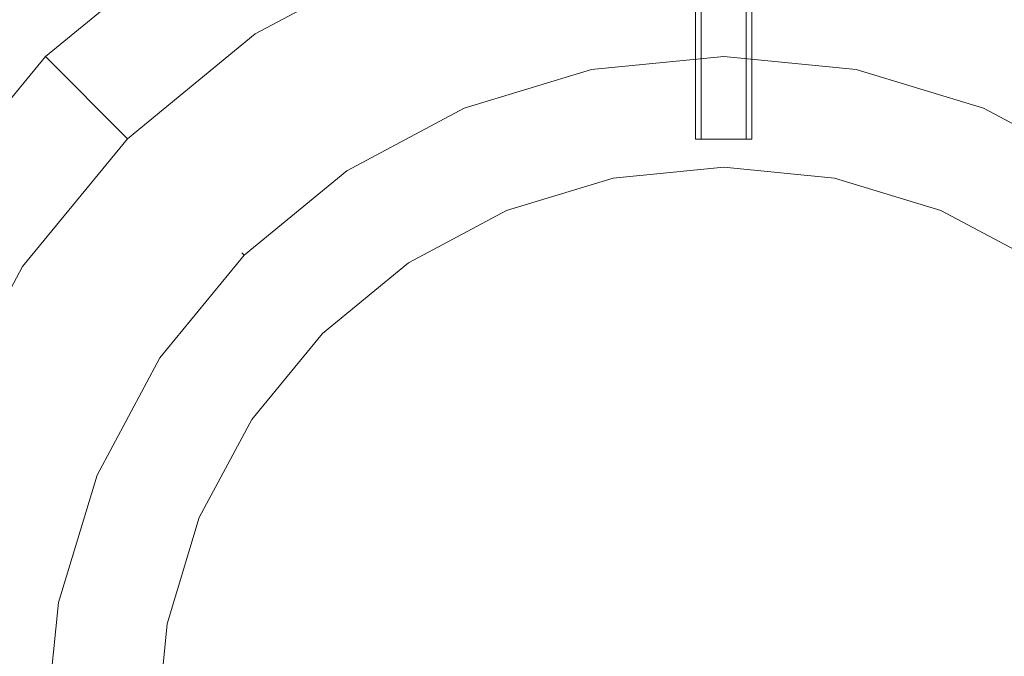
# Model space of a CAD drawing. Extents: x 0 to 700, y -510 to 0.
# Drawn here: x 78 to 155, y -117 to -67 of the extents above; entities that cross this region are included whole.
import ezdxf

# ---------------------------------------------------------------- set-up
doc = ezdxf.new("R2010")
doc.units = 0
doc.header["$MEASUREMENT"] = 0
for name, color, linetype in [('PALNIK01', 251, 'Continuous'), ('PALNIK02', 250, 'Continuous'), ('RUSZT', 250, 'Continuous')]:
    doc.layers.add(name, color=color, linetype=linetype)
doc.layers.add('PALNIK03', color=7, linetype='Continuous', true_color=0x040404)
doc.layers.add('PLYTA', color=7, linetype='Continuous', true_color=0x0c0c0c)

msp = doc.modelspace()

# ---------------------------------------------------------------- linework, layer by layer
at = {"layer": 'PALNIK01', "lineweight": 0}
for points, invisible_edges in [([(132.936, -78.332, 20.796), (124.244, -79.188, 20.796), (124.244, -79.188, 29.278), (132.936, -78.332, 29.278)], 10), ([(141.628, -79.188, 20.796), (132.936, -78.332, 20.796), (132.936, -78.332, 29.278), (141.628, -79.188, 29.278)], 10), ([(124.244, -79.188, 20.796), (115.886, -81.723, 20.796), (115.886, -81.723, 29.278), (124.244, -79.188, 29.278)], 10), ([(149.986, -81.723, 20.796), (141.628, -79.188, 20.796), (141.628, -79.188, 29.278), (149.986, -81.723, 29.278)], 10), ([(115.886, -81.723, 20.796), (108.183, -85.84, 20.796), (108.183, -85.84, 29.278), (115.886, -81.723, 29.278)], 10), ([(157.689, -85.84, 20.796), (149.986, -81.723, 20.796), (149.986, -81.723, 29.278), (157.689, -85.84, 29.278)], 10), ([(108.183, -85.84, 20.796), (101.431, -91.381, 20.796), (101.431, -91.381, 29.278), (108.183, -85.84, 29.278)], 8), ([(101.431, -91.381, 20.796), (95.891, -98.133, 20.796), (95.891, -98.133, 29.278), (101.431, -91.381, 29.278)], 10), ([(95.891, -98.133, 20.796), (91.773, -105.836, 20.796), (91.773, -105.836, 29.278), (95.891, -98.133, 29.278)], 10), ([(91.773, -105.836, 20.796), (89.238, -114.194, 20.796), (89.238, -114.194, 29.278), (91.773, -105.836, 29.278)], 10), ([(89.238, -114.194, 20.796), (88.382, -122.886, 20.796), (88.382, -122.886, 29.278), (89.238, -114.194, 29.278)], 10)]:
    msp.add_3dface(points, dxfattribs=dict(at, invisible_edges=invisible_edges))
at = {"layer": 'PALNIK02', "lineweight": 0}
for points, invisible_edges in [([(132.936, -69.378, 31.855), (122.497, -70.406, 31.855), (122.548, -70.663, 32.744), (132.936, -69.64, 32.744)], 15), ([(132.936, -69.64, 30.167), (122.548, -70.663, 30.167), (122.497, -70.406, 31.057), (132.936, -69.378, 31.057)], 14), ([(132.936, -69.378, 31.057), (122.497, -70.406, 31.057), (122.497, -70.406, 31.855), (132.936, -69.378, 31.855)], 15), ([(143.375, -70.406, 31.855), (132.936, -69.378, 31.855), (132.936, -69.64, 32.744), (143.323, -70.663, 32.744)], 15), ([(143.323, -70.663, 30.167), (132.936, -69.64, 30.167), (132.936, -69.378, 31.057), (143.375, -70.406, 31.057)], 14), ([(143.375, -70.406, 31.057), (132.936, -69.378, 31.057), (132.936, -69.378, 31.855), (143.375, -70.406, 31.855)], 15), ([(132.936, -69.64, 32.744), (122.548, -70.663, 32.744), (122.688, -71.366, 33.395), (132.936, -70.357, 33.395)], 14), ([(132.936, -70.357, 29.516), (122.688, -71.366, 29.516), (122.548, -70.663, 30.167), (132.936, -69.64, 30.167)], 15), ([(143.323, -70.663, 32.744), (132.936, -69.64, 32.744), (132.936, -70.357, 33.395), (143.184, -71.366, 33.395)], 14), ([(143.184, -71.366, 29.516), (132.936, -70.357, 29.516), (132.936, -69.64, 30.167), (143.323, -70.663, 30.167)], 15), ([(122.497, -70.406, 31.855), (112.459, -73.451, 31.855), (112.56, -73.693, 32.744), (122.548, -70.663, 32.744)], 15), ([(122.548, -70.663, 30.167), (112.56, -73.693, 30.167), (112.459, -73.451, 31.057), (122.497, -70.406, 31.057)], 14), ([(122.497, -70.406, 31.057), (112.459, -73.451, 31.057), (112.459, -73.451, 31.855), (122.497, -70.406, 31.855)], 15), ([(122.548, -70.663, 32.744), (112.56, -73.693, 32.744), (112.834, -74.355, 33.395), (122.688, -71.366, 33.395)], 14), ([(122.688, -71.366, 29.516), (112.834, -74.355, 29.516), (112.56, -73.693, 30.167), (122.548, -70.663, 30.167)], 15), ([(132.936, -70.357, 33.395), (122.688, -71.366, 33.395), (122.879, -72.326, 33.634), (132.936, -71.335, 33.634)], 15), ([(132.936, -71.335, 29.278), (122.879, -72.326, 29.278), (122.688, -71.366, 29.516), (132.936, -70.357, 29.516)], 15), ([(143.184, -71.366, 33.395), (132.936, -70.357, 33.395), (132.936, -71.335, 33.634), (142.993, -72.326, 33.634)], 15), ([(142.993, -72.326, 29.278), (132.936, -71.335, 29.278), (132.936, -70.357, 29.516), (143.184, -71.366, 29.516)], 15), ([(153.312, -73.693, 32.744), (143.323, -70.663, 32.744), (143.184, -71.366, 33.395), (153.038, -74.355, 33.395)], 14), ([(153.038, -74.355, 29.516), (143.184, -71.366, 29.516), (143.323, -70.663, 30.167), (153.312, -73.693, 30.167)], 15), ([(153.412, -73.451, 31.855), (143.375, -70.406, 31.855), (143.323, -70.663, 32.744), (153.312, -73.693, 32.744)], 15), ([(153.312, -73.693, 30.167), (143.323, -70.663, 30.167), (143.375, -70.406, 31.057), (153.412, -73.451, 31.057)], 14), ([(153.412, -73.451, 31.057), (143.375, -70.406, 31.057), (143.375, -70.406, 31.855), (153.412, -73.451, 31.855)], 15), ([(122.688, -71.366, 33.395), (112.834, -74.355, 33.395), (113.208, -75.259, 33.634), (122.879, -72.326, 33.634)], 15), ([(122.879, -72.326, 29.278), (113.208, -75.259, 29.278), (112.834, -74.355, 29.516), (122.688, -71.366, 29.516)], 15), ([(124.662, -81.288, 33.634), (132.936, -80.473, 33.634), (132.936, -71.335, 33.634), (122.879, -72.326, 33.634)], 15), ([(132.936, -78.332, 29.278), (124.244, -79.188, 29.278), (122.879, -72.326, 29.278), (132.936, -71.335, 29.278)], 14), ([(132.936, -80.473, 33.634), (141.21, -81.288, 33.634), (142.993, -72.326, 33.634), (132.936, -71.335, 33.634)], 15), ([(141.628, -79.188, 29.278), (132.936, -78.332, 29.278), (132.936, -71.335, 29.278), (142.993, -72.326, 29.278)], 14), ([(153.038, -74.355, 33.395), (143.184, -71.366, 33.395), (142.993, -72.326, 33.634), (152.663, -75.259, 33.634)], 15), ([(152.663, -75.259, 29.278), (142.993, -72.326, 29.278), (143.184, -71.366, 29.516), (153.038, -74.355, 29.516)], 15), ([(116.705, -83.702, 33.634), (124.662, -81.288, 33.634), (122.879, -72.326, 33.634), (113.208, -75.259, 33.634)], 15), ([(124.244, -79.188, 29.278), (115.886, -81.723, 29.278), (113.208, -75.259, 29.278), (122.879, -72.326, 29.278)], 14), ([(141.21, -81.288, 33.634), (149.166, -83.702, 33.634), (152.663, -75.259, 33.634), (142.993, -72.326, 33.634)], 15), ([(149.986, -81.723, 29.278), (141.628, -79.188, 29.278), (142.993, -72.326, 29.278), (152.663, -75.259, 29.278)], 14), ([(112.459, -73.451, 31.855), (103.209, -78.396, 31.855), (103.354, -78.614, 32.744), (112.56, -73.693, 32.744)], 15), ([(112.56, -73.693, 30.167), (103.354, -78.614, 30.167), (103.209, -78.396, 31.057), (112.459, -73.451, 31.057)], 14), ([(112.459, -73.451, 31.057), (103.209, -78.396, 31.057), (103.209, -78.396, 31.855), (112.459, -73.451, 31.855)], 15), ([(112.56, -73.693, 32.744), (103.354, -78.614, 32.744), (103.752, -79.209, 33.395), (112.834, -74.355, 33.395)], 14), ([(112.834, -74.355, 29.516), (103.752, -79.209, 29.516), (103.354, -78.614, 30.167), (112.56, -73.693, 30.167)], 15), ([(162.517, -78.614, 32.744), (153.312, -73.693, 32.744), (153.038, -74.355, 33.395), (162.119, -79.209, 33.395)], 14), ([(162.119, -79.209, 29.516), (153.038, -74.355, 29.516), (153.312, -73.693, 30.167), (162.517, -78.614, 30.167)], 15), ([(162.663, -78.396, 31.855), (153.412, -73.451, 31.855), (153.312, -73.693, 32.744), (162.517, -78.614, 32.744)], 15), ([(162.517, -78.614, 30.167), (153.312, -73.693, 30.167), (153.412, -73.451, 31.057), (162.663, -78.396, 31.057)], 14), ([(162.663, -78.396, 31.057), (153.412, -73.451, 31.057), (153.412, -73.451, 31.855), (162.663, -78.396, 31.855)], 15), ([(112.834, -74.355, 33.395), (103.752, -79.209, 33.395), (104.296, -80.023, 33.634), (113.208, -75.259, 33.634)], 15), ([(113.208, -75.259, 29.278), (104.296, -80.023, 29.278), (103.752, -79.209, 29.516), (112.834, -74.355, 29.516)], 15), ([(162.119, -79.209, 33.395), (153.038, -74.355, 33.395), (152.663, -75.259, 33.634), (161.576, -80.023, 33.634)], 15), ([(161.576, -80.023, 29.278), (152.663, -75.259, 29.278), (153.038, -74.355, 29.516), (162.119, -79.209, 29.516)], 15), ([(109.373, -87.621, 33.634), (116.705, -83.702, 33.634), (113.208, -75.259, 33.634), (104.296, -80.023, 33.634)], 15), ([(115.886, -81.723, 29.278), (108.183, -85.84, 29.278), (104.296, -80.023, 29.278), (113.208, -75.259, 29.278)], 14), ([(149.166, -83.702, 33.634), (156.499, -87.621, 33.634), (161.576, -80.023, 33.634), (152.663, -75.259, 33.634)], 15), ([(157.689, -85.84, 29.278), (149.986, -81.723, 29.278), (152.663, -75.259, 29.278), (161.576, -80.023, 29.278)], 14), ([(103.209, -78.396, 31.855), (95.1, -85.05, 31.855), (95.286, -85.236, 32.744), (103.354, -78.614, 32.744)], 13), ([(103.354, -78.614, 30.167), (95.286, -85.235, 30.167), (95.1, -85.05, 31.057), (103.209, -78.396, 31.057)], 12), ([(103.209, -78.396, 31.057), (95.1, -85.05, 31.057), (95.1, -85.05, 31.855), (103.209, -78.396, 31.855)], 13), ([(103.354, -78.614, 32.744), (95.286, -85.236, 32.744), (95.792, -85.742, 33.395), (103.752, -79.209, 33.395)], 14), ([(103.752, -79.209, 29.516), (95.792, -85.742, 29.516), (95.286, -85.235, 30.167), (103.354, -78.614, 30.167)], 15), ([(103.752, -79.209, 33.395), (95.792, -85.742, 33.395), (96.484, -86.434, 33.634), (104.296, -80.023, 33.634)], 15), ([(104.296, -80.023, 29.278), (96.484, -86.434, 29.278), (95.792, -85.742, 29.516), (103.752, -79.209, 29.516)], 15), ([(102.946, -92.896, 33.634), (109.373, -87.621, 33.634), (104.296, -80.023, 33.634), (96.484, -86.434, 33.634)], 15), ([(108.183, -85.84, 29.278), (101.431, -91.381, 29.278), (96.484, -86.434, 29.278), (104.296, -80.023, 29.278)], 14), ([(116.705, -83.702, 33.634), (132.936, -80.473, 33.634), (124.662, -81.288, 33.634), (116.705, -83.702, 33.634)], 15), ([(116.705, -83.702, 33.634), (149.166, -83.702, 33.634), (132.936, -80.473, 33.634), (116.705, -83.702, 33.634)], 15), ([(132.936, -80.473, 33.634), (149.166, -83.702, 33.634), (141.21, -81.288, 33.634), (132.936, -80.473, 33.634)], 15), ([(93.752, -106.655, 33.634), (116.705, -83.702, 33.634), (102.946, -92.896, 33.634), (93.752, -106.655, 33.634)], 15), ([(93.752, -106.655, 33.634), (149.166, -83.702, 33.634), (116.705, -83.702, 33.634), (93.752, -106.655, 33.634)], 15), ([(116.705, -162.07, 33.634), (149.166, -83.702, 33.634), (93.752, -106.655, 33.634), (116.705, -162.07, 33.634)], 15), ([(102.946, -92.896, 33.634), (116.705, -83.702, 33.634), (109.373, -87.621, 33.634), (102.946, -92.896, 33.634)], 15), ([(149.166, -83.702, 33.634), (116.705, -162.07, 33.634), (172.12, -139.116, 33.634), (149.166, -83.702, 33.634)], 15), ([(149.166, -83.702, 33.634), (162.926, -92.896, 33.634), (156.499, -87.621, 33.634), (149.166, -83.702, 33.634)], 15), ([(149.166, -83.702, 33.634), (172.12, -106.655, 33.634), (162.926, -92.896, 33.634), (149.166, -83.702, 33.634)], 15), ([(149.166, -83.702, 33.634), (172.12, -139.116, 33.634), (172.12, -106.655, 33.634), (149.166, -83.702, 33.634)], 15), ([(95.1, -85.05, 31.855), (88.446, -93.158, 31.855), (88.664, -93.304, 32.744), (95.286, -85.236, 32.744)], 15), ([(95.286, -85.235, 30.167), (88.664, -93.304, 30.167), (88.446, -93.158, 31.057), (95.1, -85.05, 31.057)], 14), ([(95.1, -85.05, 31.057), (88.446, -93.158, 31.057), (88.446, -93.158, 31.855), (95.1, -85.05, 31.855)], 15), ([(95.792, -85.742, 29.516), (89.26, -93.702, 29.516), (88.664, -93.304, 30.167), (95.286, -85.235, 30.167)], 15), ([(95.286, -85.236, 32.744), (88.664, -93.304, 32.744), (89.26, -93.702, 33.395), (95.792, -85.742, 33.395)], 14), ([(95.792, -85.742, 33.395), (89.26, -93.702, 33.395), (90.073, -94.246, 33.634), (96.484, -86.434, 33.634)], 15), ([(96.484, -86.434, 29.278), (90.073, -94.246, 29.278), (89.26, -93.702, 29.516), (95.792, -85.742, 29.516)], 15), ([(97.671, -99.323, 33.634), (102.946, -92.896, 33.634), (96.484, -86.434, 33.634), (90.073, -94.246, 33.634)], 15), ([(101.431, -91.381, 29.278), (95.891, -98.133, 29.278), (90.073, -94.246, 29.278), (96.484, -86.434, 29.278)], 14), ([(88.446, -93.158, 31.855), (83.501, -102.409, 31.855), (83.743, -102.51, 32.744), (88.664, -93.304, 32.744)], 15), ([(88.664, -93.304, 30.167), (83.743, -102.51, 30.167), (83.501, -102.409, 31.057), (88.446, -93.158, 31.057)], 14), ([(88.446, -93.158, 31.057), (83.501, -102.409, 31.057), (83.501, -102.409, 31.855), (88.446, -93.158, 31.855)], 15), ([(88.664, -93.304, 32.744), (83.743, -102.51, 32.744), (84.405, -102.784, 33.395), (89.26, -93.702, 33.395)], 14), ([(89.26, -93.702, 29.516), (84.405, -102.784, 29.516), (83.743, -102.51, 30.167), (88.664, -93.304, 30.167)], 15), ([(93.752, -106.655, 33.634), (102.946, -92.896, 33.634), (97.671, -99.323, 33.634), (93.752, -106.655, 33.634)], 15), ([(89.26, -93.702, 33.395), (84.405, -102.784, 33.395), (85.309, -103.158, 33.634), (90.073, -94.246, 33.634)], 15), ([(90.073, -94.246, 29.278), (85.309, -103.158, 29.278), (84.405, -102.784, 29.516), (89.26, -93.702, 29.516)], 15), ([(93.752, -106.655, 33.634), (97.671, -99.323, 33.634), (90.073, -94.246, 33.634), (85.309, -103.158, 33.634)], 15), ([(95.891, -98.133, 29.278), (91.773, -105.836, 29.278), (85.309, -103.158, 29.278), (90.073, -94.246, 29.278)], 14), ([(83.501, -102.409, 31.855), (80.456, -112.447, 31.855), (80.714, -112.498, 32.744), (83.743, -102.51, 32.744)], 15), ([(83.743, -102.51, 30.167), (80.714, -112.498, 30.167), (80.456, -112.447, 31.057), (83.501, -102.409, 31.057)], 14), ([(83.501, -102.409, 31.057), (80.456, -112.447, 31.057), (80.456, -112.447, 31.855), (83.501, -102.409, 31.855)], 15), ([(83.743, -102.51, 32.744), (80.714, -112.498, 32.744), (81.416, -112.638, 33.395), (84.405, -102.784, 33.395)], 14), ([(84.405, -102.784, 29.516), (81.416, -112.638, 29.516), (80.714, -112.498, 30.167), (83.743, -102.51, 30.167)], 15), ([(84.405, -102.784, 33.395), (81.416, -112.638, 33.395), (82.376, -112.829, 33.634), (85.309, -103.158, 33.634)], 15), ([(85.309, -103.158, 29.278), (82.376, -112.829, 29.278), (81.416, -112.638, 29.516), (84.405, -102.784, 29.516)], 15), ([(91.338, -114.611, 33.634), (93.752, -106.655, 33.634), (85.309, -103.158, 33.634), (82.376, -112.829, 33.634)], 15), ([(91.773, -105.836, 29.278), (89.238, -114.194, 29.278), (82.376, -112.829, 29.278), (85.309, -103.158, 29.278)], 14), ([(90.523, -122.886, 33.634), (93.752, -106.655, 33.634), (91.338, -114.611, 33.634), (90.523, -122.886, 33.634)], 15), ([(93.752, -139.116, 33.634), (93.752, -106.655, 33.634), (90.523, -122.886, 33.634), (93.752, -139.116, 33.634)], 15), ([(116.705, -162.07, 33.634), (93.752, -106.655, 33.634), (93.752, -139.116, 33.634), (116.705, -162.07, 33.634)], 15), ([(80.456, -112.447, 31.855), (79.428, -122.886, 31.855), (79.69, -122.886, 32.744), (80.714, -112.498, 32.744)], 15), ([(80.714, -112.498, 30.167), (79.69, -122.886, 30.167), (79.428, -122.886, 31.057), (80.456, -112.447, 31.057)], 14), ([(80.456, -112.447, 31.057), (79.428, -122.886, 31.057), (79.428, -122.886, 31.855), (80.456, -112.447, 31.855)], 15), ([(80.714, -112.498, 32.744), (79.69, -122.886, 32.744), (80.407, -122.886, 33.395), (81.416, -112.638, 33.395)], 14), ([(81.416, -112.638, 29.516), (80.407, -122.886, 29.516), (79.69, -122.886, 30.167), (80.714, -112.498, 30.167)], 15), ([(81.416, -112.638, 33.395), (80.407, -122.886, 33.395), (81.385, -122.886, 33.634), (82.376, -112.829, 33.634)], 15), ([(82.376, -112.829, 29.278), (81.385, -122.886, 29.278), (80.407, -122.886, 29.516), (81.416, -112.638, 29.516)], 15), ([(90.523, -122.886, 33.634), (91.338, -114.611, 33.634), (82.376, -112.829, 33.634), (81.385, -122.886, 33.634)], 15), ([(89.238, -114.194, 29.278), (88.382, -122.886, 29.278), (81.385, -122.886, 29.278), (82.376, -112.829, 29.278)], 14)]:
    msp.add_3dface(points, dxfattribs=dict(at, invisible_edges=invisible_edges))
at = {"layer": 'PALNIK03', "lineweight": 0}
for points, invisible_edges in [([(91.1, -60.274, 5), (96.166, -67.856, 19.872), (107.608, -61.74, 19.872), (104.119, -53.316, 5)], 7), ([(124.244, -79.188, 20.796), (132.936, -78.332, 20.796), (132.936, -59.34, 20.796), (120.539, -60.561, 20.796)], 14), ([(132.936, -78.332, 20.796), (141.628, -79.188, 20.796), (145.333, -60.561, 20.796), (132.936, -59.34, 20.796)], 14), ([(79.689, -69.639, 5), (86.137, -76.087, 19.872), (96.166, -67.856, 19.872), (91.1, -60.274, 5)], 6), ([(115.886, -81.723, 20.796), (124.244, -79.188, 20.796), (120.539, -60.561, 20.796), (108.618, -64.178, 20.796)], 14), ([(141.628, -79.188, 20.796), (149.986, -81.723, 20.796), (157.254, -64.178, 20.796), (145.333, -60.561, 20.796)], 14), ([(107.608, -61.74, 19.872), (96.166, -67.856, 19.872), (96.591, -68.492, 20.334), (107.901, -62.446, 20.334)], 14), ([(107.901, -62.446, 20.334), (96.591, -68.492, 20.334), (97.127, -69.295, 20.672), (108.271, -63.339, 20.672)], 15), ([(108.271, -63.339, 20.672), (97.127, -69.295, 20.672), (97.632, -70.05, 20.796), (108.618, -64.178, 20.796)], 15), ([(108.183, -85.84, 20.796), (115.886, -81.723, 20.796), (108.618, -64.178, 20.796), (97.632, -70.05, 20.796)], 14), ([(149.986, -81.723, 20.796), (157.689, -85.84, 20.796), (168.24, -70.05, 20.796), (157.254, -64.178, 20.796)], 14), ([(96.166, -67.856, 19.872), (86.137, -76.087, 19.872), (86.678, -76.627, 20.334), (96.591, -68.492, 20.334)], 14), ([(96.591, -68.492, 20.334), (86.678, -76.627, 20.334), (87.36, -77.31, 20.672), (97.127, -69.295, 20.672)], 15), ([(97.127, -69.295, 20.672), (87.36, -77.31, 20.672), (88.003, -77.952, 20.796), (97.632, -70.05, 20.796)], 15), ([(70.325, -81.05, 5), (77.906, -86.116, 19.872), (86.137, -76.087, 19.872), (79.689, -69.639, 5)], 7), ([(101.431, -91.381, 20.796), (108.183, -85.84, 20.796), (97.632, -70.05, 20.796), (88.003, -77.952, 20.796)], 14), ([(86.137, -76.087, 19.872), (77.906, -86.116, 19.872), (78.542, -86.541, 20.334), (86.678, -76.627, 20.334)], 14), ([(86.678, -76.627, 20.334), (78.542, -86.541, 20.334), (79.345, -87.077, 20.672), (87.36, -77.31, 20.672)], 15), ([(87.36, -77.31, 20.672), (79.345, -87.077, 20.672), (80.1, -87.582, 20.796), (88.003, -77.952, 20.796)], 15), ([(95.891, -98.133, 20.796), (101.431, -91.381, 20.796), (88.003, -77.952, 20.796), (80.1, -87.582, 20.796)], 14), ([(63.366, -94.069, 5), (71.79, -97.558, 19.872), (77.906, -86.116, 19.872), (70.325, -81.05, 5)], 7), ([(77.906, -86.116, 19.872), (71.79, -97.558, 19.872), (72.496, -97.851, 20.334), (78.542, -86.541, 20.334)], 14), ([(78.542, -86.541, 20.334), (72.496, -97.851, 20.334), (73.389, -98.22, 20.672), (79.345, -87.077, 20.672)], 15), ([(79.345, -87.077, 20.672), (73.389, -98.22, 20.672), (74.228, -98.568, 20.796), (80.1, -87.582, 20.796)], 15), ([(91.773, -105.836, 20.796), (95.891, -98.133, 20.796), (80.1, -87.582, 20.796), (74.228, -98.568, 20.796)], 14), ([(89.238, -114.194, 20.796), (91.773, -105.836, 20.796), (74.228, -98.568, 20.796), (70.612, -110.489, 20.796)], 14), ([(88.382, -122.886, 20.796), (89.238, -114.194, 20.796), (70.612, -110.489, 20.796), (69.391, -122.886, 20.796)], 14)]:
    msp.add_3dface(points, dxfattribs=dict(at, invisible_edges=invisible_edges))
at = {"layer": 'PLYTA', "lineweight": 0, "invisible_edges": 15}
for points in [[(10.324, 0, 0), (696.976, -506.976, 0), (0, -10.324, 0), (10.324, 0, 0)], [(696.976, -506.976, 0), (10.324, 0, 0), (699.214, -6.373, 0), (696.976, -506.976, 0)], [(3.024, -3.024, 5), (700, -499.676, 5), (693.627, -0.786, 5), (3.024, -3.024, 5)], [(689.676, -510, 5), (3.024, -3.024, 5), (0.786, -503.627, 5), (689.676, -510, 5)], [(700, -499.676, 5), (3.024, -3.024, 5), (689.676, -510, 5), (700, -499.676, 5)], [(0, -10.324, 0), (696.976, -506.976, 0), (6.373, -509.214, 0), (0, -10.324, 0)]]:
    msp.add_3dface(points, dxfattribs=at)
at = {"layer": 'RUSZT', "lineweight": 0}
for points, invisible_edges in [([(130.836, -73.797, 53.627), (130.836, -43.429, 53.627), (130.719, -45.749, 51.31), (130.719, -76.117, 51.31)], 11), ([(130.902, -73.797, 54.939), (130.902, -45.749, 54.939), (130.836, -43.429, 53.627), (130.836, -73.797, 53.627)], 15), ([(134.941, -45.749, 55.512), (134.941, -74.371, 55.512), (135.065, -74.371, 53.054), (135.065, -44.003, 53.054)], 15), ([(135.065, -44.003, 53.054), (135.065, -74.371, 53.054), (135.152, -76.117, 51.31), (135.152, -45.749, 51.31)], 11), ([(135.152, -45.749, 51.31), (135.152, -76.117, 51.31), (130.719, -76.117, 51.31), (130.719, -45.749, 51.31)], 15), ([(130.902, -45.749, 54.939), (130.902, -73.797, 54.939), (130.946, -76.117, 55.818), (130.946, -45.749, 55.818)], 15), ([(131.175, -76.117, 56.537), (131.175, -45.749, 56.537), (130.946, -45.749, 55.818), (130.946, -76.117, 55.818)], 6), ([(131.729, -76.117, 57.064), (131.729, -45.749, 57.064), (131.175, -45.749, 56.537), (131.175, -76.117, 56.537)], 7), ([(132.459, -76.117, 57.257), (132.459, -45.749, 57.257), (131.729, -45.749, 57.064), (131.729, -76.117, 57.064)], 7), ([(133.412, -76.117, 57.257), (133.412, -45.749, 57.257), (132.459, -45.749, 57.257), (132.459, -76.117, 57.257)], 15), ([(133.412, -45.749, 57.257), (133.412, -76.117, 57.257), (134.143, -76.117, 57.064), (134.143, -45.749, 57.064)], 13), ([(134.143, -45.749, 57.064), (134.143, -76.117, 57.064), (134.697, -76.117, 56.537), (134.697, -45.749, 56.537)], 13), ([(134.697, -45.749, 56.537), (134.697, -76.117, 56.537), (134.926, -76.117, 55.818), (134.926, -45.749, 55.818)], 12), ([(134.941, -74.371, 55.512), (134.941, -45.749, 55.512), (134.926, -45.749, 55.818), (134.926, -76.117, 55.818)], 15), ([(130.902, -73.797, 54.939), (130.836, -73.797, 53.627), (130.719, -76.117, 51.31), (130.946, -76.117, 55.818)], 15), ([(135.065, -74.371, 53.054), (134.941, -74.371, 55.512), (134.926, -76.117, 55.818), (135.152, -76.117, 51.31)], 15), ([(135.152, -76.117, 51.31), (130.946, -76.117, 55.818), (130.719, -76.117, 51.31), (135.152, -76.117, 51.31)], 9), ([(130.946, -76.117, 55.818), (133.412, -76.117, 57.257), (132.459, -76.117, 57.257), (130.946, -76.117, 55.818)], 13), ([(135.152, -76.117, 51.31), (133.412, -76.117, 57.257), (130.946, -76.117, 55.818), (135.152, -76.117, 51.31)], 15), ([(130.946, -76.117, 55.818), (131.729, -76.117, 57.064), (131.175, -76.117, 56.537), (130.946, -76.117, 55.818)], 15), ([(130.946, -76.117, 55.818), (132.459, -76.117, 57.257), (131.729, -76.117, 57.064), (130.946, -76.117, 55.818)], 15), ([(133.412, -76.117, 57.257), (135.152, -76.117, 51.31), (134.926, -76.117, 55.818), (133.412, -76.117, 57.257)], 13), ([(134.926, -76.117, 55.818), (134.143, -76.117, 57.064), (133.412, -76.117, 57.257), (134.926, -76.117, 55.818)], 15), ([(134.926, -76.117, 55.818), (134.697, -76.117, 56.537), (134.143, -76.117, 57.064), (134.926, -76.117, 55.818)], 15)]:
    msp.add_3dface(points, dxfattribs=dict(at, invisible_edges=invisible_edges))

doc.saveas('drawing.dxf')
